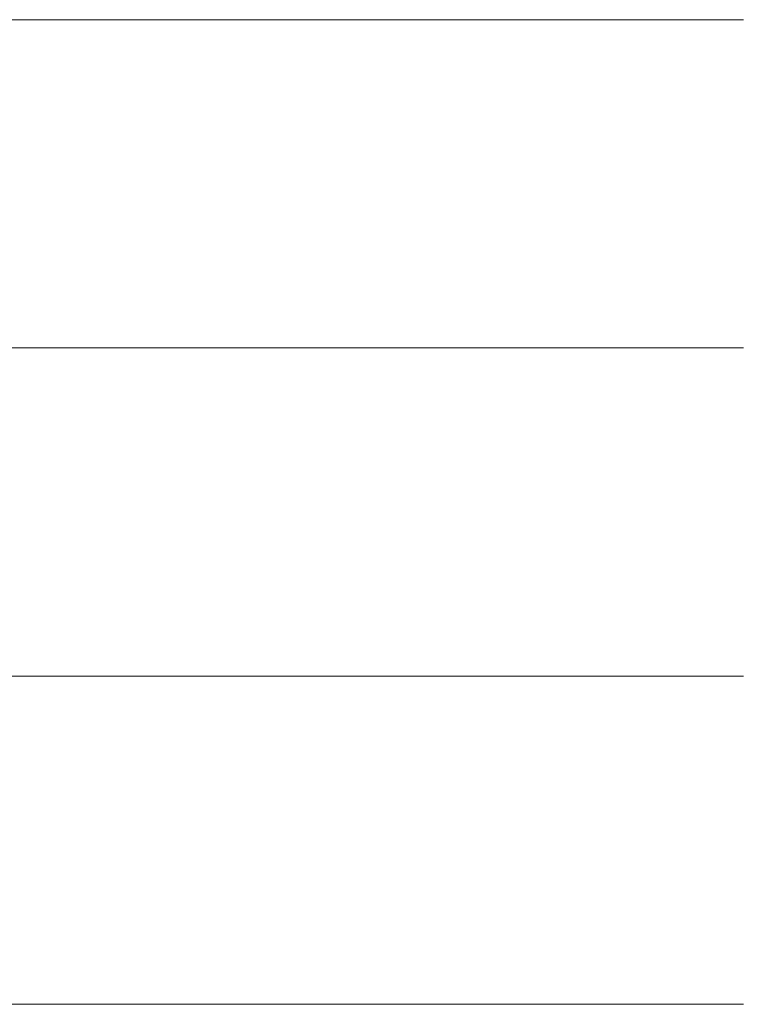
# Model space of a CAD drawing. Units: millimetres. Extents: x 0 to 7425, y 0 to 5250.
# Drawn here: x 5368 to 5378, y 236 to 249 of the extents above; entities that cross this region are included whole.
import ezdxf

# ---------------------------------------------------------------- set-up
doc = ezdxf.new("R2010")
doc.units = ezdxf.units.MM
doc.header["$MEASUREMENT"] = 0
doc.layers.add('(1) Shape lines', color=7, linetype='Continuous', lineweight=35)

# ---------------------------------------------------------------- blocks, each defined once
blk = doc.blocks.new('HATCH_934_a2c5996a-cefb-44a1-a04b-38922f44327e')
at = {"layer": '(1) Shape lines', "color": 0, "lineweight": 9}
for p, q in [((5368.645, 249.375), (5366.301, 249.375)), ((5368.645, 245), (5366.708, 245)), ((5368.645, 240.625), (5367.115, 240.625)), ((5368.645, 236.25), (5367.523, 236.25))]:
    blk.add_line(p, q, dxfattribs=at)
blk = doc.blocks.new('HATCH_936_8b177e89-6605-4a53-91fb-353261acd9f0')
at = {"layer": '(1) Shape lines', "color": 0, "lineweight": 9}
for p, q in [((5368.68, 249.375), (5368.645, 249.375)), ((5368.682, 245), (5368.645, 245)), ((5368.684, 240.625), (5368.645, 240.625)), ((5368.686, 236.25), (5368.645, 236.25))]:
    blk.add_line(p, q, dxfattribs=at)
blk = doc.blocks.new('HATCH_937_0509bf19-1b84-44b8-a043-039e403c39f2')
at = {"layer": '(1) Shape lines', "color": 0, "lineweight": 9}
for p, q in [((5368.691, 249.375), (5368.68, 249.375)), ((5368.691, 245), (5368.682, 245)), ((5368.691, 240.625), (5368.684, 240.625)), ((5368.691, 236.25), (5368.686, 236.25))]:
    blk.add_line(p, q, dxfattribs=at)
blk = doc.blocks.new('HATCH_940_4b78eb1f-8443-4f6a-8c1e-c607a5bc69ff')
at = {"layer": '(1) Shape lines', "color": 0, "lineweight": 9}
for p, q in [((5368.701, 249.375), (5368.691, 249.375)), ((5368.701, 245), (5368.691, 245)), ((5368.702, 240.625), (5368.691, 240.625)), ((5368.703, 236.25), (5368.691, 236.25))]:
    blk.add_line(p, q, dxfattribs=at)
blk = doc.blocks.new('HATCH_941_7f4624f8-4ac4-494c-a830-d82efdc7557e')
at = {"layer": '(1) Shape lines', "color": 0, "lineweight": 9}
for p, q in [((5368.704, 249.375), (5368.701, 249.375)), ((5368.704, 245), (5368.701, 245)), ((5368.704, 240.625), (5368.702, 240.625)), ((5368.704, 236.25), (5368.703, 236.25))]:
    blk.add_line(p, q, dxfattribs=at)
blk = doc.blocks.new('HATCH_944_de9b701a-906b-4b65-8bb4-907de458704d')
at = {"layer": '(1) Shape lines', "color": 0, "lineweight": 9}
for p, q in [((5368.863, 249.375), (5368.704, 249.375)), ((5368.872, 245), (5368.704, 245)), ((5368.881, 240.625), (5368.704, 240.625)), ((5368.89, 236.25), (5368.704, 236.25))]:
    blk.add_line(p, q, dxfattribs=at)
blk = doc.blocks.new('HATCH_945_34633bd6-c8c0-427a-bc60-032f45952bd4')
at = {"layer": '(1) Shape lines', "color": 0, "lineweight": 9}
for p, q in [((5368.915, 249.375), (5368.863, 249.375)), ((5368.915, 245), (5368.872, 245)), ((5368.915, 240.625), (5368.881, 240.625)), ((5368.915, 236.25), (5368.89, 236.25))]:
    blk.add_line(p, q, dxfattribs=at)
blk = doc.blocks.new('HATCH_948_a95af843-8752-4ed3-bf47-86e330524fb5')
at = {"layer": '(1) Shape lines', "color": 0, "lineweight": 9}
for p, q in [((5368.943, 249.375), (5368.915, 249.375)), ((5368.945, 245), (5368.915, 245)), ((5368.946, 240.625), (5368.915, 240.625)), ((5368.948, 236.25), (5368.915, 236.25))]:
    blk.add_line(p, q, dxfattribs=at)
blk = doc.blocks.new('HATCH_949_aff6e4fa-9291-4a18-8c05-765b51195994')
at = {"layer": '(1) Shape lines', "color": 0, "lineweight": 9}
for p, q in [((5368.952, 249.375), (5368.943, 249.375)), ((5368.952, 245), (5368.945, 245)), ((5368.952, 240.625), (5368.946, 240.625)), ((5368.952, 236.25), (5368.948, 236.25))]:
    blk.add_line(p, q, dxfattribs=at)
blk = doc.blocks.new('HATCH_952_bd21d5a0-04c4-485a-84f2-5f7b1a9cf260')
at = {"layer": '(1) Shape lines', "color": 0, "lineweight": 9}
for p, q in [((5369.321, 249.375), (5368.952, 249.375)), ((5369.341, 245), (5368.952, 245)), ((5369.362, 240.625), (5368.952, 240.625)), ((5369.383, 236.25), (5368.952, 236.25))]:
    blk.add_line(p, q, dxfattribs=at)
blk = doc.blocks.new('HATCH_953_03cb1188-ea1b-45b6-a59b-1dcdcb31c103')
at = {"layer": '(1) Shape lines', "color": 0, "lineweight": 9}
for p, q in [((5369.448, 249.375), (5369.321, 249.375)), ((5369.448, 245), (5369.341, 245)), ((5369.448, 240.625), (5369.362, 240.625)), ((5369.448, 236.25), (5369.383, 236.25))]:
    blk.add_line(p, q, dxfattribs=at)
blk = doc.blocks.new('HATCH_956_0e52a98a-d370-4971-bc49-2e156a3e211f')
at = {"layer": '(1) Shape lines', "color": 0, "lineweight": 9}
for p, q in [((5369.485, 249.375), (5369.448, 249.375)), ((5369.487, 245), (5369.448, 245)), ((5369.489, 240.625), (5369.448, 240.625)), ((5369.491, 236.25), (5369.448, 236.25))]:
    blk.add_line(p, q, dxfattribs=at)
blk = doc.blocks.new('HATCH_957_39971d76-c13a-4b5e-a5ea-59635f5ff68e')
at = {"layer": '(1) Shape lines', "color": 0, "lineweight": 9}
for p, q in [((5369.498, 249.375), (5369.485, 249.375)), ((5369.498, 245), (5369.487, 245)), ((5369.498, 240.625), (5369.489, 240.625)), ((5369.498, 236.25), (5369.491, 236.25))]:
    blk.add_line(p, q, dxfattribs=at)
blk = doc.blocks.new('HATCH_960_bef62814-dc52-4ccf-9cb5-ca3a5d452039')
at = {"layer": '(1) Shape lines', "color": 0, "lineweight": 9}
for p, q in [((5370.168, 249.375), (5369.498, 249.375)), ((5370.207, 245), (5369.498, 245)), ((5370.245, 240.625), (5369.498, 240.625)), ((5370.284, 236.25), (5369.498, 236.25))]:
    blk.add_line(p, q, dxfattribs=at)
blk = doc.blocks.new('HATCH_961_a52ad3b3-4e12-40a6-a050-cd5cf895e8e9')
at = {"layer": '(1) Shape lines', "color": 0, "lineweight": 9}
for p, q in [((5370.419, 249.375), (5370.168, 249.375)), ((5370.419, 245), (5370.207, 245)), ((5370.419, 240.625), (5370.245, 240.625)), ((5370.419, 236.25), (5370.284, 236.25))]:
    blk.add_line(p, q, dxfattribs=at)
blk = doc.blocks.new('HATCH_964_31c2baa5-ebd9-4d1c-9386-e47b06a40c4b')
at = {"layer": '(1) Shape lines', "color": 0, "lineweight": 9}
for p, q in [((5370.441, 249.375), (5370.419, 249.375)), ((5370.442, 245), (5370.419, 245)), ((5370.443, 240.625), (5370.419, 240.625)), ((5370.445, 236.25), (5370.419, 236.25))]:
    blk.add_line(p, q, dxfattribs=at)
blk = doc.blocks.new('HATCH_965_9bfe9be6-c4b0-43ec-9268-0296320669ca')
at = {"layer": '(1) Shape lines', "color": 0, "lineweight": 9}
for p, q in [((5370.449, 249.375), (5370.441, 249.375)), ((5370.449, 245), (5370.442, 245)), ((5370.449, 240.625), (5370.443, 240.625)), ((5370.449, 236.25), (5370.445, 236.25))]:
    blk.add_line(p, q, dxfattribs=at)
blk = doc.blocks.new('HATCH_968_97012c2d-b265-45d8-92d5-cb948c866bd2')
at = {"layer": '(1) Shape lines', "color": 0, "lineweight": 9}
for p, q in [((5370.921, 249.375), (5370.449, 249.375)), ((5370.949, 245), (5370.449, 245)), ((5370.976, 240.625), (5370.449, 240.625)), ((5371.004, 236.25), (5370.449, 236.25))]:
    blk.add_line(p, q, dxfattribs=at)
blk = doc.blocks.new('HATCH_969_f4c4d9df-0dc5-4f70-b011-cf7f25f1e620')
at = {"layer": '(1) Shape lines', "color": 0, "lineweight": 9}
for p, q in [((5371.109, 249.375), (5370.921, 249.375)), ((5371.109, 245), (5370.949, 245)), ((5371.109, 240.625), (5370.976, 240.625)), ((5371.109, 236.25), (5371.004, 236.25))]:
    blk.add_line(p, q, dxfattribs=at)
blk = doc.blocks.new('HATCH_972_fefe2e1a-efad-4769-8ab6-633d40c0c0ea')
at = {"layer": '(1) Shape lines', "color": 0, "lineweight": 9}
for p, q in [((5371.11, 249.375), (5371.109, 249.375)), ((5371.11, 245), (5371.109, 245)), ((5371.11, 240.625), (5371.109, 240.625)), ((5371.11, 236.25), (5371.109, 236.25))]:
    blk.add_line(p, q, dxfattribs=at)
blk = doc.blocks.new('HATCH_973_b90b9f79-1bfe-4113-8345-84c7db2f128c')
at = {"layer": '(1) Shape lines', "color": 0, "lineweight": 9}
for p, q in [((5371.111, 249.375), (5371.11, 249.375)), ((5371.111, 245), (5371.11, 245)), ((5371.111, 240.625), (5371.11, 240.625)), ((5371.111, 236.25), (5371.11, 236.25))]:
    blk.add_line(p, q, dxfattribs=at)
blk = doc.blocks.new('HATCH_976_fa816264-f390-4845-a51a-299302b7eb93')
at = {"layer": '(1) Shape lines', "color": 0, "lineweight": 9}
for p, q in [((5371.674, 249.375), (5371.111, 249.375)), ((5371.708, 245), (5371.111, 245)), ((5371.741, 240.625), (5371.111, 240.625)), ((5371.775, 236.25), (5371.111, 236.25))]:
    blk.add_line(p, q, dxfattribs=at)
blk = doc.blocks.new('HATCH_977_00961f06-18d5-42a9-ba17-263c1e44ae39')
at = {"layer": '(1) Shape lines', "color": 0, "lineweight": 9}
for p, q in [((5371.914, 249.375), (5371.674, 249.375)), ((5371.914, 245), (5371.708, 245)), ((5371.914, 240.625), (5371.741, 240.625)), ((5371.914, 236.25), (5371.775, 236.25))]:
    blk.add_line(p, q, dxfattribs=at)
blk = doc.blocks.new('HATCH_980_56a1c872-ed80-48fd-8b60-7431935e88a8')
at = {"layer": '(1) Shape lines', "color": 0, "lineweight": 9}
for p, q in [((5371.944, 249.375), (5371.914, 249.375)), ((5371.946, 245), (5371.914, 245)), ((5371.948, 240.625), (5371.914, 240.625)), ((5371.95, 236.25), (5371.914, 236.25))]:
    blk.add_line(p, q, dxfattribs=at)
blk = doc.blocks.new('HATCH_981_7c578838-9a4a-4b97-b613-04c515112d17')
at = {"layer": '(1) Shape lines', "color": 0, "lineweight": 9}
for p, q in [((5371.958, 249.375), (5371.944, 249.375)), ((5371.958, 245), (5371.946, 245)), ((5371.958, 240.625), (5371.948, 240.625)), ((5371.958, 236.25), (5371.95, 236.25))]:
    blk.add_line(p, q, dxfattribs=at)
blk = doc.blocks.new('HATCH_984_c96bb26b-3a68-4f58-9122-6ad736171066')
at = {"layer": '(1) Shape lines', "color": 0, "lineweight": 9}
for p, q in [((5372.545, 249.375), (5371.958, 249.375)), ((5372.581, 245), (5371.958, 245)), ((5372.617, 240.625), (5371.958, 240.625)), ((5372.653, 236.25), (5371.958, 236.25))]:
    blk.add_line(p, q, dxfattribs=at)
blk = doc.blocks.new('HATCH_985_1299965a-2cb5-489e-a4d8-dc4b78baaa46')
at = {"layer": '(1) Shape lines', "color": 0, "lineweight": 9}
for p, q in [((5372.814, 249.375), (5372.545, 249.375)), ((5372.814, 245), (5372.581, 245)), ((5372.814, 240.625), (5372.617, 240.625)), ((5372.814, 236.25), (5372.653, 236.25))]:
    blk.add_line(p, q, dxfattribs=at)
blk = doc.blocks.new('HATCH_988_83d34e57-40f1-46ed-b722-106aaf5ca7de')
at = {"layer": '(1) Shape lines', "color": 0, "lineweight": 9}
for p, q in [((5372.854, 249.375), (5372.814, 249.375)), ((5372.857, 245), (5372.814, 245)), ((5372.859, 240.625), (5372.814, 240.625)), ((5372.862, 236.25), (5372.814, 236.25))]:
    blk.add_line(p, q, dxfattribs=at)
blk = doc.blocks.new('HATCH_989_ebe41d52-3eaa-43b7-8bd8-b2940633aa58')
at = {"layer": '(1) Shape lines', "color": 0, "lineweight": 9}
for p, q in [((5372.873, 249.375), (5372.854, 249.375)), ((5372.873, 245), (5372.857, 245)), ((5372.873, 240.625), (5372.859, 240.625)), ((5372.873, 236.25), (5372.862, 236.25))]:
    blk.add_line(p, q, dxfattribs=at)
blk = doc.blocks.new('HATCH_992_eec3fe14-2d67-4980-b4bd-9065c35be294')
at = {"layer": '(1) Shape lines', "color": 0, "lineweight": 9}
for p, q in [((5372.946, 249.375), (5372.873, 249.375)), ((5372.951, 245), (5372.873, 245)), ((5372.955, 240.625), (5372.873, 240.625)), ((5372.96, 236.25), (5372.873, 236.25))]:
    blk.add_line(p, q, dxfattribs=at)
blk = doc.blocks.new('HATCH_993_cec06638-290d-41ca-9ee8-4e7b49399f73')
at = {"layer": '(1) Shape lines', "color": 0, "lineweight": 9}
for p, q in [((5372.981, 249.375), (5372.946, 249.375)), ((5372.981, 245), (5372.951, 245)), ((5372.981, 240.625), (5372.955, 240.625)), ((5372.981, 236.25), (5372.96, 236.25))]:
    blk.add_line(p, q, dxfattribs=at)
blk = doc.blocks.new('HATCH_996_b2ffd2c5-835a-4056-bbfd-f5fa6f361c9c')
at = {"layer": '(1) Shape lines', "color": 0, "lineweight": 9}
for p, q in [((5373.101, 249.375), (5372.981, 249.375)), ((5373.108, 245), (5372.981, 245)), ((5373.116, 240.625), (5372.981, 240.625)), ((5373.123, 236.25), (5372.981, 236.25))]:
    blk.add_line(p, q, dxfattribs=at)
blk = doc.blocks.new('HATCH_997_9e330d58-094b-4a69-a05e-207fcee0e9ab')
at = {"layer": '(1) Shape lines', "color": 0, "lineweight": 9}
for p, q in [((5373.158, 249.375), (5373.101, 249.375)), ((5373.158, 245), (5373.108, 245)), ((5373.158, 240.625), (5373.116, 240.625)), ((5373.158, 236.25), (5373.123, 236.25))]:
    blk.add_line(p, q, dxfattribs=at)
blk = doc.blocks.new('HATCH_1000_9a30cec2-2d94-43a7-bc91-837cd288f5df')
at = {"layer": '(1) Shape lines', "color": 0, "lineweight": 9}
for p, q in [((5373.739, 249.375), (5373.158, 249.375)), ((5373.775, 245), (5373.158, 245)), ((5373.811, 240.625), (5373.158, 240.625)), ((5373.847, 236.25), (5373.158, 236.25))]:
    blk.add_line(p, q, dxfattribs=at)
blk = doc.blocks.new('HATCH_1001_141e15e9-a57d-42de-82fe-f3a818bf82f0')
at = {"layer": '(1) Shape lines', "color": 0, "lineweight": 9}
for p, q in [((5374.001, 249.375), (5373.739, 249.375)), ((5374.001, 245), (5373.775, 245)), ((5374.001, 240.625), (5373.811, 240.625)), ((5374.001, 236.25), (5373.847, 236.25))]:
    blk.add_line(p, q, dxfattribs=at)
blk = doc.blocks.new('HATCH_1004_59e2808d-3635-46b8-934e-616d80459e13')
at = {"layer": '(1) Shape lines', "color": 0, "lineweight": 9}
for p, q in [((5374.136, 249.375), (5374.001, 249.375)), ((5374.144, 245), (5374.001, 245)), ((5374.153, 240.625), (5374.001, 240.625)), ((5374.161, 236.25), (5374.001, 236.25))]:
    blk.add_line(p, q, dxfattribs=at)
blk = doc.blocks.new('HATCH_1005_85e45080-ea86-4575-a598-9fdc0a3a477a')
at = {"layer": '(1) Shape lines', "color": 0, "lineweight": 9}
for p, q in [((5374.195, 249.375), (5374.136, 249.375)), ((5374.195, 245), (5374.144, 245)), ((5374.195, 240.625), (5374.153, 240.625)), ((5374.195, 236.25), (5374.161, 236.25))]:
    blk.add_line(p, q, dxfattribs=at)
blk = doc.blocks.new('HATCH_1008_efc72c3c-9b76-4e8f-9d20-0575f053bf3f')
at = {"layer": '(1) Shape lines', "color": 0, "lineweight": 9}
for p, q in [((5374.991, 249.375), (5374.195, 249.375)), ((5375.039, 245), (5374.195, 245)), ((5375.087, 240.625), (5374.195, 240.625)), ((5375.135, 236.25), (5374.195, 236.25))]:
    blk.add_line(p, q, dxfattribs=at)
blk = doc.blocks.new('HATCH_1009_05c126d2-5f2a-485d-88be-3c9812c6a5e6')
at = {"layer": '(1) Shape lines', "color": 0, "lineweight": 9}
for p, q in [((5375.311, 249.375), (5374.991, 249.375)), ((5375.311, 245), (5375.039, 245)), ((5375.311, 240.625), (5375.087, 240.625)), ((5375.311, 236.25), (5375.135, 236.25))]:
    blk.add_line(p, q, dxfattribs=at)
blk = doc.blocks.new('HATCH_1012_8dc94167-9861-43f1-8ac1-631834e33d81')
at = {"layer": '(1) Shape lines', "color": 0, "lineweight": 9}
for p, q in [((5375.532, 249.375), (5375.311, 249.375)), ((5375.545, 245), (5375.311, 245)), ((5375.558, 240.625), (5375.311, 240.625)), ((5375.571, 236.25), (5375.311, 236.25))]:
    blk.add_line(p, q, dxfattribs=at)
blk = doc.blocks.new('HATCH_1013_8c877377-fc7d-4d2c-9d7a-6e449ff2c36b')
at = {"layer": '(1) Shape lines', "color": 0, "lineweight": 9}
for p, q in [((5375.616, 249.375), (5375.532, 249.375)), ((5375.616, 245), (5375.545, 245)), ((5375.616, 240.625), (5375.558, 240.625)), ((5375.616, 236.25), (5375.571, 236.25))]:
    blk.add_line(p, q, dxfattribs=at)
blk = doc.blocks.new('HATCH_1016_5ca6f522-f408-4a2a-928b-348ef9e51a3e')
at = {"layer": '(1) Shape lines', "color": 0, "lineweight": 9}
for p, q in [((5376.507, 249.375), (5375.616, 249.375)), ((5376.559, 245), (5375.616, 245)), ((5376.611, 240.625), (5375.616, 240.625)), ((5376.663, 236.25), (5375.616, 236.25))]:
    blk.add_line(p, q, dxfattribs=at)
blk = doc.blocks.new('HATCH_1017_d8c52f3a-9ff6-4b96-acd6-5090f37112be')
at = {"layer": '(1) Shape lines', "color": 0, "lineweight": 9}
for p, q in [((5376.817, 249.375), (5376.507, 249.375)), ((5376.817, 245), (5376.559, 245)), ((5376.817, 240.625), (5376.611, 240.625)), ((5376.817, 236.25), (5376.663, 236.25))]:
    blk.add_line(p, q, dxfattribs=at)
blk = doc.blocks.new('HATCH_1020_3314ddfe-8827-408a-9c03-39678918beb6')
at = {"layer": '(1) Shape lines', "color": 0, "lineweight": 9}
for p, q in [((5377.151, 249.375), (5376.817, 249.375)), ((5377.17, 245), (5376.817, 245)), ((5377.189, 240.625), (5376.817, 240.625)), ((5377.208, 236.25), (5376.817, 236.25))]:
    blk.add_line(p, q, dxfattribs=at)
blk = doc.blocks.new('HATCH_1021_cd3a5eeb-1792-410b-b8d5-1d0c585944ac')
at = {"layer": '(1) Shape lines', "color": 0, "lineweight": 9}
for p, q in [((5377.261, 249.375), (5377.151, 249.375)), ((5377.261, 245), (5377.17, 245)), ((5377.261, 240.625), (5377.189, 240.625)), ((5377.261, 236.25), (5377.208, 236.25))]:
    blk.add_line(p, q, dxfattribs=at)
blk = doc.blocks.new('HATCH_1024_3229dca3-0f11-432b-8a36-326e92fba0b5')
at = {"layer": '(1) Shape lines', "color": 0, "lineweight": 9}
for p, q in [((5377.455, 249.375), (5377.261, 249.375)), ((5377.466, 245), (5377.261, 245)), ((5377.477, 240.625), (5377.261, 240.625)), ((5377.488, 236.25), (5377.261, 236.25))]:
    blk.add_line(p, q, dxfattribs=at)
blk = doc.blocks.new('HATCH_1025_87a592b0-b44b-4a94-bcb5-e3f6be6d0031')
at = {"layer": '(1) Shape lines', "color": 0, "lineweight": 9}
for p, q in [((5377.517, 249.375), (5377.455, 249.375)), ((5377.517, 245), (5377.466, 245)), ((5377.517, 240.625), (5377.477, 240.625)), ((5377.517, 236.25), (5377.488, 236.25))]:
    blk.add_line(p, q, dxfattribs=at)
blk = doc.blocks.new('HATCH_1030_444c9337-6e35-4db8-86c8-f2aae07ed21a')
at = {"layer": '(1) Shape lines', "color": 0, "lineweight": 9}
for p, q in [((5377.594, 249.375), (5377.517, 249.375)), ((5377.598, 245), (5377.517, 245)), ((5377.603, 240.625), (5377.517, 240.625)), ((5377.607, 236.25), (5377.517, 236.25))]:
    blk.add_line(p, q, dxfattribs=at)
blk = doc.blocks.new('HATCH_1031_75c8b903-10e6-4ea4-b7a7-e11d96c6123a')
at = {"layer": '(1) Shape lines', "color": 0, "lineweight": 9}
for p, q in [((5377.618, 249.375), (5377.594, 249.375)), ((5377.618, 245), (5377.598, 245)), ((5377.618, 240.625), (5377.603, 240.625)), ((5377.618, 236.25), (5377.607, 236.25))]:
    blk.add_line(p, q, dxfattribs=at)
blk = doc.blocks.new('HATCH_1036_34c85295-0fcd-4bad-a9e7-c774fea7d628')
at = {"layer": '(1) Shape lines', "color": 0, "lineweight": 9}
for p, q in [((5377.625, 249.375), (5377.618, 249.375)), ((5377.626, 245), (5377.618, 245)), ((5377.626, 240.625), (5377.618, 240.625)), ((5377.627, 236.25), (5377.618, 236.25))]:
    blk.add_line(p, q, dxfattribs=at)
blk = doc.blocks.new('HATCH_1037_39966187-39db-4de7-8cd8-1c4e56feda51')
at = {"layer": '(1) Shape lines', "color": 0, "lineweight": 9}
for p, q in [((5377.628, 249.375), (5377.625, 249.375)), ((5377.628, 245), (5377.626, 245)), ((5377.628, 240.625), (5377.626, 240.625)), ((5377.628, 236.25), (5377.627, 236.25))]:
    blk.add_line(p, q, dxfattribs=at)
blk = doc.blocks.new('HATCH_1042_45db6ea8-ce67-476c-8343-b46c77c1a972')
at = {"layer": '(1) Shape lines', "color": 0, "lineweight": 9}
for p, q in [((5377.755, 249.375), (5377.628, 249.375)), ((5377.762, 245), (5377.628, 245)), ((5377.769, 240.625), (5377.628, 240.625)), ((5377.776, 236.25), (5377.628, 236.25))]:
    blk.add_line(p, q, dxfattribs=at)
blk = doc.blocks.new('HATCH_1043_30d93e5a-9a9d-4d57-aa48-797391c524cb')
at = {"layer": '(1) Shape lines', "color": 0, "lineweight": 9}
for p, q in [((5377.794, 249.375), (5377.755, 249.375)), ((5377.794, 245), (5377.762, 245)), ((5377.794, 240.625), (5377.769, 240.625)), ((5377.794, 236.25), (5377.776, 236.25))]:
    blk.add_line(p, q, dxfattribs=at)
blk = doc.blocks.new('HATCH_1048_b5347026-2284-4917-a533-e2ea8f2c0ac5')
at = {"layer": '(1) Shape lines', "color": 0, "lineweight": 9}
for p, q in [((5377.811, 249.375), (5377.794, 249.375)), ((5377.812, 245), (5377.794, 245)), ((5377.813, 240.625), (5377.794, 240.625)), ((5377.814, 236.25), (5377.794, 236.25))]:
    blk.add_line(p, q, dxfattribs=at)
blk = doc.blocks.new('HATCH_1049_391172fc-e6ed-400d-a334-94fbcd838665')
at = {"layer": '(1) Shape lines', "color": 0, "lineweight": 9}
for p, q in [((5377.817, 249.375), (5377.811, 249.375)), ((5377.817, 245), (5377.812, 245)), ((5377.817, 240.625), (5377.813, 240.625)), ((5377.817, 236.25), (5377.814, 236.25))]:
    blk.add_line(p, q, dxfattribs=at)
blk = doc.blocks.new('HATCH_1054_4641e546-6748-437b-bd02-5cb684906e76')
at = {"layer": '(1) Shape lines', "color": 0, "lineweight": 9}
for p, q in [((5378.032, 249.375), (5377.817, 249.375)), ((5378.044, 245), (5377.817, 245)), ((5378.056, 240.625), (5377.817, 240.625)), ((5378.068, 236.25), (5377.817, 236.25))]:
    blk.add_line(p, q, dxfattribs=at)
blk = doc.blocks.new('HATCH_1055_ce6bb050-34c2-48ba-8f27-bb2cf5108cfe')
at = {"layer": '(1) Shape lines', "color": 0, "lineweight": 9}
for p, q in [((5378.097, 249.375), (5378.032, 249.375)), ((5378.097, 245), (5378.044, 245)), ((5378.097, 240.625), (5378.056, 240.625)), ((5378.097, 236.25), (5378.068, 236.25))]:
    blk.add_line(p, q, dxfattribs=at)
blk = doc.blocks.new('HATCH_1060_c313dbc8-67de-4c13-acbf-1c775fd6207e')
at = {"layer": '(1) Shape lines', "color": 0, "lineweight": 9}
for p, q in [((5378.129, 249.375), (5378.097, 249.375)), ((5378.131, 245), (5378.097, 245)), ((5378.133, 240.625), (5378.097, 240.625)), ((5378.135, 236.25), (5378.097, 236.25))]:
    blk.add_line(p, q, dxfattribs=at)
blk = doc.blocks.new('HATCH_1061_2f36715e-3a9e-41d9-9ef7-187b8167c2d9')
at = {"layer": '(1) Shape lines', "color": 0, "lineweight": 9}
for p, q in [((5378.139, 249.375), (5378.129, 249.375)), ((5378.139, 245), (5378.131, 245)), ((5378.139, 240.625), (5378.133, 240.625)), ((5378.139, 236.25), (5378.135, 236.25))]:
    blk.add_line(p, q, dxfattribs=at)
blk = doc.blocks.new('GROUP_0_5d5f4fc4-c82a-4f41-921c-86966128a772')
at = {"layer": '(1) Shape lines', "color": 154, "linetype": 'ByBlock'}
for name in ['HATCH_934_a2c5996a-cefb-44a1-a04b-38922f44327e', 'HATCH_1043_30d93e5a-9a9d-4d57-aa48-797391c524cb', 'HATCH_1048_b5347026-2284-4917-a533-e2ea8f2c0ac5', 'HATCH_1049_391172fc-e6ed-400d-a334-94fbcd838665', 'HATCH_1054_4641e546-6748-437b-bd02-5cb684906e76', 'HATCH_1055_ce6bb050-34c2-48ba-8f27-bb2cf5108cfe', 'HATCH_1060_c313dbc8-67de-4c13-acbf-1c775fd6207e', 'HATCH_1061_2f36715e-3a9e-41d9-9ef7-187b8167c2d9', 'HATCH_936_8b177e89-6605-4a53-91fb-353261acd9f0', 'HATCH_937_0509bf19-1b84-44b8-a043-039e403c39f2', 'HATCH_940_4b78eb1f-8443-4f6a-8c1e-c607a5bc69ff', 'HATCH_941_7f4624f8-4ac4-494c-a830-d82efdc7557e', 'HATCH_944_de9b701a-906b-4b65-8bb4-907de458704d', 'HATCH_945_34633bd6-c8c0-427a-bc60-032f45952bd4', 'HATCH_948_a95af843-8752-4ed3-bf47-86e330524fb5', 'HATCH_949_aff6e4fa-9291-4a18-8c05-765b51195994', 'HATCH_952_bd21d5a0-04c4-485a-84f2-5f7b1a9cf260', 'HATCH_953_03cb1188-ea1b-45b6-a59b-1dcdcb31c103', 'HATCH_956_0e52a98a-d370-4971-bc49-2e156a3e211f', 'HATCH_957_39971d76-c13a-4b5e-a5ea-59635f5ff68e', 'HATCH_960_bef62814-dc52-4ccf-9cb5-ca3a5d452039', 'HATCH_961_a52ad3b3-4e12-40a6-a050-cd5cf895e8e9', 'HATCH_964_31c2baa5-ebd9-4d1c-9386-e47b06a40c4b', 'HATCH_965_9bfe9be6-c4b0-43ec-9268-0296320669ca', 'HATCH_968_97012c2d-b265-45d8-92d5-cb948c866bd2', 'HATCH_969_f4c4d9df-0dc5-4f70-b011-cf7f25f1e620', 'HATCH_1009_05c126d2-5f2a-485d-88be-3c9812c6a5e6', 'HATCH_1012_8dc94167-9861-43f1-8ac1-631834e33d81', 'HATCH_1013_8c877377-fc7d-4d2c-9d7a-6e449ff2c36b', 'HATCH_1016_5ca6f522-f408-4a2a-928b-348ef9e51a3e', 'HATCH_1017_d8c52f3a-9ff6-4b96-acd6-5090f37112be', 'HATCH_1020_3314ddfe-8827-408a-9c03-39678918beb6', 'HATCH_1021_cd3a5eeb-1792-410b-b8d5-1d0c585944ac', 'HATCH_1024_3229dca3-0f11-432b-8a36-326e92fba0b5', 'HATCH_1025_87a592b0-b44b-4a94-bcb5-e3f6be6d0031', 'HATCH_1030_444c9337-6e35-4db8-86c8-f2aae07ed21a', 'HATCH_1031_75c8b903-10e6-4ea4-b7a7-e11d96c6123a', 'HATCH_1036_34c85295-0fcd-4bad-a9e7-c774fea7d628', 'HATCH_1037_39966187-39db-4de7-8cd8-1c4e56feda51', 'HATCH_1042_45db6ea8-ce67-476c-8343-b46c77c1a972', 'HATCH_972_fefe2e1a-efad-4769-8ab6-633d40c0c0ea', 'HATCH_973_b90b9f79-1bfe-4113-8345-84c7db2f128c', 'HATCH_976_fa816264-f390-4845-a51a-299302b7eb93', 'HATCH_977_00961f06-18d5-42a9-ba17-263c1e44ae39', 'HATCH_980_56a1c872-ed80-48fd-8b60-7431935e88a8', 'HATCH_981_7c578838-9a4a-4b97-b613-04c515112d17', 'HATCH_984_c96bb26b-3a68-4f58-9122-6ad736171066', 'HATCH_985_1299965a-2cb5-489e-a4d8-dc4b78baaa46', 'HATCH_988_83d34e57-40f1-46ed-b722-106aaf5ca7de', 'HATCH_989_ebe41d52-3eaa-43b7-8bd8-b2940633aa58', 'HATCH_992_eec3fe14-2d67-4980-b4bd-9065c35be294', 'HATCH_993_cec06638-290d-41ca-9ee8-4e7b49399f73', 'HATCH_996_b2ffd2c5-835a-4056-bbfd-f5fa6f361c9c', 'HATCH_997_9e330d58-094b-4a69-a05e-207fcee0e9ab', 'HATCH_1000_9a30cec2-2d94-43a7-bc91-837cd288f5df', 'HATCH_1001_141e15e9-a57d-42de-82fe-f3a818bf82f0', 'HATCH_1004_59e2808d-3635-46b8-934e-616d80459e13', 'HATCH_1005_85e45080-ea86-4575-a598-9fdc0a3a477a', 'HATCH_1008_efc72c3c-9b76-4e8f-9d20-0575f053bf3f']:
    blk.add_blockref(name, (0, 0), dxfattribs=at)

msp = doc.modelspace()

# ---------------------------------------------------------------- block references
at = {"color": 7, "linetype": 'ByBlock'}
msp.add_blockref('GROUP_0_5d5f4fc4-c82a-4f41-921c-86966128a772', (0, 0), dxfattribs=at)

doc.saveas('drawing.dxf')
